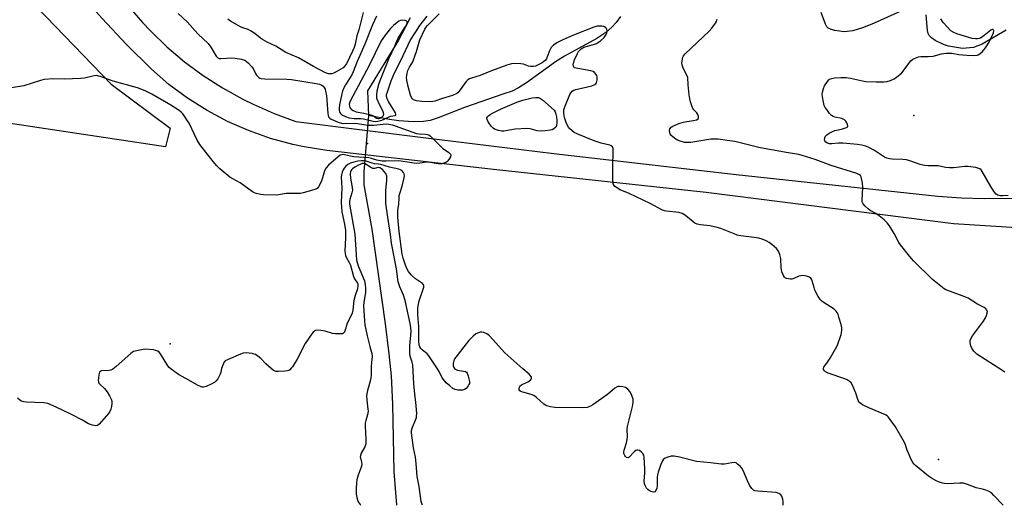
# Model space of a CAD drawing. Units: inches. Extents: x 1315764 to 1321765, y 545446 to 549447.
# Drawn here: x 1319284 to 1319696, y 545447 to 545650 of the extents above; entities that cross this region are included whole.
import ezdxf

# ---------------------------------------------------------------- set-up
doc = ezdxf.new("R2010")
doc.units = ezdxf.units.IN
doc.header["$MEASUREMENT"] = 0
for name, color, linetype in [('ELEV-Spot Elevation', 7, 'Continuous'), ('HYDRO-Hidden Single Line Stream', 5, 'Continuous'), ('HYDRO-Single Line Stream', 4, 'Continuous'), ('NTRL-Pasture Land', 2, 'Continuous'), ('TRANS-Road', 130, 'Continuous'), ('Undefined', 1, 'Continuous')]:
    doc.layers.add(name, color=color, linetype=linetype)

msp = doc.modelspace()

# ---------------------------------------------------------------- linework, layer by layer
at = {"layer": 'ELEV-Spot Elevation'}
for p in [(1319658.17, 545609.74, 297.16), (1319429.59, 545597.98, 293.24), (1319347.07, 545514.23, 290.33), (1319668.41, 545465.78, 292.68)]:
    msp.add_point(p, dxfattribs=at)
at = {"layer": 'HYDRO-Hidden Single Line Stream'}
msp.add_line((1319430.09, 545609.66), (1319428.1, 545586.13), dxfattribs=at)
at = {"layer": 'HYDRO-Single Line Stream'}
for points in [[(1319447.45, 545650.61), (1319445.47, 545646.49), (1319442.61, 545641.32), (1319429.69, 545620), (1319430.09, 545609.66)], [(1319535.46, 545651.22), (1319533.67, 545648.7), (1319531.88, 545646.65), (1319529.34, 545644.49), (1319525.51, 545641.94), (1319512.1, 545634.49), (1319508.28, 545632.18), (1319496.17, 545623.44), (1319492.74, 545621.27), (1319490.19, 545619.96), (1319486.6, 545618.8), (1319470.23, 545613.03), (1319459.27, 545608.77), (1319455.81, 545607.7), (1319453.06, 545607.15), (1319448.88, 545607.06), (1319442.81, 545607.47), (1319438.81, 545608.03), (1319430.09, 545609.66)], [(1319652.65, 545653.42), (1319641.51, 545648.37), (1319637.05, 545646.56), (1319632.55, 545645.21), (1319629.04, 545644.8), (1319625.13, 545645.27), (1319623.5, 545645.73), (1319622.27, 545646.34), (1319621.73, 545646.9), (1319621.12, 545647.99), (1319619.38, 545652.88)], [(1319696.73, 545645.43), (1319693.43, 545643.55), (1319686.72, 545639.54), (1319683.06, 545638.25), (1319678.5, 545637.76), (1319672.65, 545638.8), (1319670.47, 545639.37), (1319667.07, 545641.08), (1319665.47, 545642.25), (1319664.57, 545643.18), (1319664.13, 545644.09), (1319663.86, 545645.26), (1319663.32, 545651.87)], [(1319428.1, 545586.13), (1319428.07, 545580.72), (1319431.4, 545562.21), (1319437.03, 545522.58), (1319438.58, 545510.04), (1319439.5, 545500.74), (1319440.07, 545488.9), (1319440.71, 545460.58), (1319441.83, 545446.86), (1319441.86, 545446.62)]]:
    msp.add_lwpolyline(points, dxfattribs=at)
at = {"layer": 'NTRL-Pasture Land'}
msp.add_lwpolyline([(1319063.76, 545843.6), (1319118.81, 545842.29), (1319156.55, 545832.47), (1319191.55, 545807.94), (1319223.05, 545762.88), (1319253.64, 545706.42), (1319291.28, 545655.27), (1319322.47, 545622.86), (1319347.14, 545604.45), (1319345.21, 545596.57), (1319156.03, 545625.11), (1319000.57, 545640.22)], dxfattribs=at)
at = {"layer": 'TRANS-Road'}
for points in [[(1319732.17, 545560.78), (1319674.7, 545564.34), (1319571.25, 545577.45), (1319482.31, 545587.17), (1319412.65, 545595.06), (1319403.11, 545596.57), (1319398.38, 545597.59), (1319389.06, 545600.14), (1319379.95, 545603.38), (1319371.1, 545607.28), (1319362.58, 545611.83), (1319354.41, 545617), (1319346.64, 545622.75), (1319339.33, 545629.07), (1319328.87, 545639.44), (1319318.72, 545650.25), (1319308.93, 545661.4), (1319299.53, 545672.87), (1319293.47, 545680.69), (1319287.6, 545688.65), (1319281.91, 545696.74)], [(1319329.24, 545655.94), (1319335.53, 545648.62), (1319338.85, 545645.12), (1319345.8, 545638.44), (1319353.18, 545632.22), (1319360.93, 545626.48), (1319369.04, 545621.25), (1319377.46, 545616.55), (1319381.78, 545614.41), (1319390.62, 545610.53), (1319399.68, 545607.23), (1319452.91, 545600.47), (1319507.59, 545593.84), (1319583.79, 545585.1), (1319668.19, 545575.95), (1319677.86, 545575.33), (1319687.54, 545575.02), (1319702.08, 545575.14)]]:
    msp.add_lwpolyline(points, dxfattribs=at)
at = {"layer": 'Undefined'}
for points, elevation in [([(1319350.42, 545652.4), (1319354.32, 545648.82), (1319358.68, 545643.85), (1319363, 545639.91), (1319364.2, 545638.35), (1319366.38, 545634.58), (1319366.72, 545634.15), (1319367.13, 545633.83), (1319367.62, 545633.62), (1319368.45, 545633.52), (1319372.87, 545633.8), (1319374.35, 545633.78), (1319376.99, 545633.29), (1319378.37, 545632.83), (1319379.08, 545632.35), (1319379.74, 545631.77), (1319381.35, 545630.08), (1319381.8, 545629.35), (1319382.76, 545627.25), (1319383.22, 545626.56), (1319384.24, 545625.65), (1319384.7, 545625.38), (1319385.22, 545625.19), (1319386.66, 545625.04), (1319395.86, 545624.92), (1319397.93, 545624.83), (1319408.22, 545623.13), (1319409.59, 545622.83), (1319410.61, 545622.46), (1319411.16, 545622.06), (1319411.6, 545621.48), (1319411.91, 545620.75), (1319412.13, 545619.94), (1319412.44, 545618), (1319413.08, 545610.56), (1319413.23, 545609.71), (1319413.4, 545609.18), (1319413.84, 545608.56), (1319414.46, 545608.13), (1319417.41, 545606.94), (1319418.78, 545606.5), (1319419.57, 545606.37), (1319424.66, 545606.5), (1319428.96, 545605.82), (1319430.1, 545605.73), (1319432.27, 545605.68), (1319436.23, 545606.1), (1319437.65, 545606.17), (1319438.64, 545606.11), (1319439.91, 545605.83), (1319441.23, 545605.42), (1319450.1, 545602.23), (1319451.21, 545602.03), (1319453.91, 545601.91), (1319454.74, 545601.77), (1319455.25, 545601.6), (1319455.96, 545601.14), (1319457.03, 545600.16), (1319460.99, 545596.03), (1319463.69, 545594.23), (1319464.11, 545593.88), (1319464.39, 545593.5), (1319464.51, 545593.12), (1319464.34, 545592.4), (1319463.93, 545591.67), (1319463.22, 545590.74), (1319462.8, 545590.36), (1319462.35, 545590.08), (1319460.8, 545589.55), (1319460, 545589.43), (1319459.19, 545589.47), (1319455.22, 545590.19), (1319454.38, 545590.18), (1319451.59, 545589.74), (1319450.19, 545589.67), (1319448.24, 545589.87), (1319444.64, 545590.47), (1319442.72, 545590.7), (1319437.49, 545590.6), (1319435.8, 545590.65), (1319433.56, 545591), (1319431.31, 545591.75), (1319430.22, 545592.01), (1319423.93, 545592.48), (1319422.48, 545592.71), (1319420.06, 545593.31), (1319419.41, 545593.38), (1319418.9, 545593.33), (1319418.19, 545593.08), (1319417.35, 545592.46), (1319413.34, 545588.88), (1319412.37, 545587.83), (1319411.71, 545586.55), (1319410.88, 545583.58), (1319410.21, 545581.95), (1319409.1, 545579.87), (1319408.56, 545579.24), (1319408.1, 545578.95), (1319406.19, 545578.31), (1319402.78, 545577.38), (1319401.64, 545577.14), (1319400.21, 545577.06), (1319395.61, 545577.04), (1319394.78, 545576.94), (1319392.55, 545576.48), (1319391.41, 545576.4), (1319386.2, 545576.47), (1319385.08, 545576.65), (1319383.15, 545577.1), (1319382.36, 545577.38), (1319381.6, 545577.8), (1319376.35, 545581.5), (1319373.34, 545583.21), (1319372.15, 545583.97), (1319367.91, 545587.47), (1319366.63, 545588.63), (1319365.11, 545590.44), (1319359.5, 545597.64), (1319358.48, 545599.44), (1319355.01, 545606.53), (1319354.45, 545607.53), (1319353.17, 545609.51), (1319352.47, 545610.43), (1319351.84, 545611.04), (1319350.89, 545611.76), (1319347.41, 545614.07), (1319339.4, 545618.69), (1319336.67, 545620.09), (1319333.45, 545621.27), (1319323.3, 545624.16), (1319318.29, 545625.97), (1319316.88, 545626.36), (1319316.17, 545626.42), (1319315.36, 545626.35), (1319311.33, 545625.38), (1319309.6, 545625.16), (1319302.95, 545624.88), (1319298.05, 545625.04), (1319294.61, 545624.78), (1319292.91, 545624.39), (1319285.88, 545622.15), (1319278.09, 545620.83)], 292), ([(1319427.83, 545652.81), (1319426.01, 545645.57), (1319425.14, 545643), (1319424.43, 545639.51), (1319424.05, 545638.25), (1319423.39, 545636.7), (1319420.84, 545631.38), (1319420.23, 545630.45), (1319419.42, 545629.66), (1319418.48, 545629.05), (1319416.49, 545627.94), (1319415.47, 545627.47), (1319414.7, 545627.21), (1319414.18, 545627.11), (1319413.39, 545627.13), (1319412.86, 545627.26), (1319412.06, 545627.6), (1319407.13, 545630.28), (1319400.75, 545633.92), (1319395.53, 545636.06), (1319391.32, 545638.72), (1319387.75, 545640.37), (1319385.77, 545641.47), (1319384.84, 545642.13), (1319382.6, 545643.98), (1319380.73, 545645.21), (1319379.72, 545645.68), (1319377.59, 545646.42), (1319376.55, 545646.87), (1319372.42, 545649.25), (1319371.23, 545650.08)], 292), ([(1319433.37, 545651.34), (1319431.75, 545647.7), (1319428.5, 545639.57), (1319425.27, 545632.32), (1319423.71, 545627.94), (1319423.05, 545626.74), (1319420.43, 545622.62), (1319419.63, 545621.09), (1319419.21, 545619.97), (1319418.91, 545618.83), (1319418, 545614.18), (1319417.83, 545612.73), (1319417.86, 545611.92), (1319418.11, 545610.99), (1319418.37, 545610.56), (1319418.97, 545609.99), (1319420.39, 545609.28), (1319422.01, 545608.79), (1319424.08, 545608.52), (1319426.96, 545608.46), (1319427.98, 545608.36), (1319431.97, 545607.4), (1319432.99, 545607.28), (1319434.04, 545607.37), (1319435.68, 545607.77), (1319436.65, 545608.14), (1319439.23, 545609.43), (1319441.2, 545609.73), (1319441.5, 545609.9), (1319441.57, 545610.2), (1319441.41, 545610.79), (1319438.44, 545615.57), (1319437.88, 545616.77), (1319437.65, 545617.71), (1319437.67, 545618.46), (1319437.85, 545619.24), (1319439.52, 545624.23), (1319440.93, 545627.64), (1319443.42, 545632.52), (1319446.61, 545639.33), (1319447.54, 545641.08), (1319449.93, 545644.73), (1319451.5, 545647.44), (1319454.65, 545651.36)], 290), ([(1319695.42, 545446.59), (1319691.6, 545450.77), (1319690.56, 545451.8), (1319689.61, 545452.43), (1319688.25, 545452.96), (1319686.84, 545453.38), (1319684.16, 545453.97), (1319680.54, 545455.37), (1319678.87, 545455.85), (1319677.41, 545455.93), (1319672.08, 545455.64), (1319670.94, 545455.71), (1319670.12, 545455.88), (1319668.79, 545456.3), (1319667.75, 545456.77), (1319665.47, 545457.99), (1319664.25, 545458.76), (1319658.88, 545463.26), (1319658.25, 545463.85), (1319657.71, 545464.52), (1319657.03, 545465.77), (1319655.83, 545468.39), (1319655.3, 545469.74), (1319654.45, 545472.26), (1319653.68, 545473.84), (1319650.4, 545479.43), (1319648.27, 545482.5), (1319647.38, 545483.61), (1319646.97, 545483.98), (1319646.25, 545484.43), (1319639.24, 545487.38), (1319636.7, 545488.68), (1319635.56, 545489.44), (1319635.22, 545489.82), (1319634.86, 545490.47), (1319633.87, 545493.53), (1319632.54, 545496.84), (1319631.9, 545497.8), (1319631.04, 545498.6), (1319630.3, 545499.04), (1319629.24, 545499.48), (1319622.24, 545501.96), (1319621.22, 545502.48), (1319620.62, 545502.98), (1319620.38, 545503.38), (1319620.3, 545503.81), (1319620.53, 545504.47), (1319622.05, 545506.5), (1319623.16, 545508.17), (1319625.42, 545512.02), (1319626.19, 545513.61), (1319627.72, 545518.03), (1319628.02, 545519.69), (1319628.02, 545520.91), (1319627.71, 545522.31), (1319626.79, 545525.38), (1319626.42, 545526.48), (1319626.06, 545527.25), (1319625.58, 545527.91), (1319624.77, 545528.67), (1319620.14, 545531.62), (1319619.47, 545532.14), (1319619.08, 545532.55), (1319618.13, 545534.03), (1319616.76, 545536.66), (1319616.38, 545537.75), (1319615.67, 545540.52), (1319615.35, 545541.26), (1319615.05, 545541.64), (1319614.48, 545542.04), (1319613.71, 545542.34), (1319612.62, 545542.61), (1319611.51, 545542.73), (1319610.93, 545542.67), (1319610.06, 545542.45), (1319607.89, 545541.53), (1319607.06, 545541.29), (1319606.5, 545541.24), (1319605.65, 545541.31), (1319604.84, 545541.51), (1319604.38, 545541.75), (1319604.02, 545542.09), (1319603.59, 545542.75), (1319602.96, 545544.25), (1319602.69, 545546.04), (1319602.48, 545549.86), (1319602.05, 545551.56), (1319601.52, 545552.91), (1319601.22, 545553.38), (1319600.66, 545554), (1319598.76, 545555.74), (1319597.63, 545556.61), (1319596.34, 545557.31), (1319594.71, 545558.02), (1319593.32, 545558.41), (1319591.31, 545558.74), (1319585.74, 545559.43), (1319584.3, 545559.7), (1319582.95, 545560.16), (1319577.41, 545562.4), (1319575.86, 545562.88), (1319572.76, 545563.53), (1319568.91, 545563.99), (1319567.56, 545564.3), (1319566.54, 545564.73), (1319565.81, 545565.16), (1319562.61, 545567.83), (1319561.21, 545568.68), (1319559.89, 545569.08), (1319554.76, 545569.7), (1319553.9, 545569.85), (1319553.08, 545570.11), (1319547.86, 545572.94), (1319539.06, 545577.02), (1319535.29, 545578.62), (1319533.79, 545579.53), (1319533.12, 545580.05), (1319532.74, 545580.44), (1319532.42, 545581.16), (1319532.27, 545582.56), (1319532.19, 545587.85), (1319532.42, 545595.15), (1319532.34, 545595.97), (1319532.07, 545596.61), (1319531.58, 545597.01), (1319530.93, 545597.28), (1319527.42, 545598.16), (1319524.45, 545599.11), (1319517.63, 545601.88), (1319516.07, 545602.67), (1319515.14, 545603.39), (1319514.28, 545604.2), (1319513.74, 545604.87), (1319513.15, 545605.84), (1319512.68, 545606.86), (1319512.16, 545608.47), (1319511.88, 545609.57), (1319511.74, 545610.66), (1319511.77, 545612.03), (1319512.15, 545613.4), (1319514.33, 545618.51), (1319514.72, 545619.27), (1319515.22, 545619.9), (1319515.94, 545620.29), (1319516.76, 545620.56), (1319523.45, 545622.09), (1319524.67, 545622.69), (1319525.08, 545623.02), (1319525.4, 545623.42), (1319525.59, 545623.91), (1319525.68, 545624.47), (1319525.66, 545625.91), (1319525.53, 545626.45), (1319525.3, 545626.9), (1319524.63, 545627.68), (1319524, 545628.1), (1319523.02, 545628.43), (1319517.56, 545629.34), (1319516.28, 545629.69), (1319515.93, 545629.96), (1319515.77, 545630.37), (1319515.73, 545630.86), (1319515.82, 545631.69), (1319516.22, 545633.08), (1319517.41, 545635.73), (1319517.95, 545636.55), (1319518.97, 545637.57), (1319519.66, 545638.07), (1319520.13, 545638.29), (1319524.14, 545639.41), (1319525.47, 545639.91), (1319527.1, 545641.04), (1319528.59, 545642.4), (1319529.46, 545643.62), (1319529.7, 545644.15), (1319529.83, 545644.68), (1319529.86, 545645.21), (1319529.79, 545645.71), (1319529.57, 545646.17), (1319529.21, 545646.56), (1319528.5, 545646.99), (1319527.71, 545647.17), (1319525.73, 545647.05), (1319524.32, 545646.75), (1319515.86, 545643.34), (1319511.34, 545641.33), (1319508.88, 545640.09), (1319507.47, 545639.17), (1319506.52, 545638.16), (1319505.77, 545636.76), (1319504.84, 545634.24), (1319504.45, 545633.49), (1319503.98, 545632.81), (1319503.44, 545632.28), (1319502.73, 545631.8), (1319500.43, 545630.59), (1319499.89, 545630.4), (1319499.1, 545630.25), (1319497.77, 545630.24), (1319496.99, 545630.43), (1319494.89, 545631.19), (1319493.71, 545631.34), (1319491.32, 545631.45), (1319489.86, 545631.34), (1319487.89, 545630.74), (1319481.49, 545628.46), (1319476.73, 545626.46), (1319473.14, 545625.41), (1319472.34, 545625.11), (1319471.68, 545624.71), (1319470.96, 545624.02), (1319468.05, 545619.89), (1319467.45, 545619.27), (1319467, 545618.95), (1319465.18, 545618.12), (1319461.05, 545616.85), (1319457.8, 545615.74), (1319456.96, 545615.55), (1319456.12, 545615.48), (1319452.41, 545615.58), (1319450.15, 545615.87), (1319449.37, 545616.1), (1319448.92, 545616.35), (1319448.54, 545616.68), (1319448.06, 545617.29), (1319447.61, 545618.29), (1319446.68, 545621.92), (1319446.16, 545624.5), (1319446.03, 545625.66), (1319446.05, 545626.44), (1319446.21, 545627.48), (1319446.51, 545628.51), (1319447.16, 545630), (1319448.55, 545632.2), (1319448.94, 545632.97), (1319450.18, 545636.53), (1319451.6, 545641.33), (1319453.7, 545645.88), (1319454.11, 545646.58), (1319454.8, 545647.45), (1319459.56, 545652.31)], 292), ([(1319696.11, 545502.32), (1319694.93, 545503.2), (1319684.5, 545509.87), (1319683.23, 545511.1), (1319682.38, 545512.29), (1319682.02, 545513.33), (1319681.75, 545514.69), (1319681.7, 545515.5), (1319681.9, 545516.33), (1319682.62, 545517.52), (1319687.19, 545523.62), (1319688.11, 545525.02), (1319688.58, 545525.97), (1319688.86, 545526.99), (1319688.88, 545527.73), (1319688.7, 545528.2), (1319688.22, 545528.81), (1319687.56, 545529.31), (1319684.79, 545530.83), (1319680.87, 545533.22), (1319679.52, 545533.78), (1319672.3, 545536.44), (1319671.5, 545536.8), (1319670.74, 545537.24), (1319665.92, 545541.05), (1319658, 545548.86), (1319656.3, 545550.79), (1319652.52, 545555.56), (1319651.92, 545556.53), (1319649.88, 545560.34), (1319647.89, 545563.62), (1319647.04, 545564.82), (1319645.76, 545566.06), (1319643.68, 545567.76), (1319642.29, 545568.67), (1319639.89, 545570), (1319638.98, 545570.61), (1319637.75, 545571.76), (1319636.87, 545572.81), (1319636.56, 545573.53), (1319636.47, 545574.34), (1319636.73, 545579.54), (1319636.59, 545581.58), (1319636.29, 545583.31), (1319636.05, 545584.1), (1319635.79, 545584.56), (1319635.19, 545585.05), (1319634.24, 545585.45), (1319623.59, 545588.85), (1319616.81, 545591.27), (1319611.48, 545593.01), (1319610.06, 545593.4), (1319604.8, 545594.29), (1319593.3, 545596.4), (1319583.27, 545598.82), (1319580.09, 545599.32), (1319576.28, 545599.78), (1319574.37, 545599.88), (1319573.28, 545599.84), (1319564.89, 545598.47), (1319563.27, 545598.36), (1319562.2, 545598.45), (1319560.43, 545598.99), (1319559.34, 545599.44), (1319558.56, 545599.86), (1319557.36, 545600.74), (1319556.71, 545601.33), (1319556.2, 545601.99), (1319556.02, 545602.47), (1319555.92, 545603.5), (1319556.08, 545604.21), (1319556.59, 545604.8), (1319557.28, 545605.23), (1319559.89, 545606.37), (1319561.77, 545606.95), (1319563.17, 545607.25), (1319566.02, 545607.67), (1319567.29, 545607.97), (1319567.88, 545608.27), (1319568.08, 545608.59), (1319568.09, 545609.24), (1319567.78, 545610.18), (1319567.31, 545610.85), (1319566.15, 545612.08), (1319565.72, 545612.7), (1319565.23, 545613.78), (1319564.7, 545615.4), (1319564.4, 545616.66), (1319564.17, 545618.41), (1319563.75, 545622.52), (1319563.56, 545625.59), (1319563.22, 545626.65), (1319561.73, 545629.48), (1319561.33, 545630.45), (1319561.21, 545630.93), (1319561.16, 545631.73), (1319561.33, 545633.35), (1319561.56, 545634.13), (1319561.81, 545634.63), (1319562.51, 545635.54), (1319572.49, 545645.02), (1319573.63, 545646.33), (1319575.16, 545648.37), (1319575.58, 545649.08), (1319575.76, 545649.57), (1319575.83, 545650.08)], 294), ([(1319697.56, 545576.25), (1319695.28, 545576.08), (1319694.39, 545576.1), (1319693.31, 545576.34), (1319692.62, 545576.74), (1319691.71, 545577.81), (1319690.26, 545580.02), (1319686.77, 545586.32), (1319686.25, 545587.01), (1319685.69, 545587.43), (1319684.9, 545587.71), (1319684.06, 545587.9), (1319680.88, 545588.41), (1319679.45, 545588.39), (1319674.67, 545587.87), (1319673, 545587.82), (1319671.38, 545588), (1319668.36, 545588.66), (1319664.18, 545588.73), (1319662.71, 545588.83), (1319661.86, 545588.97), (1319660.8, 545589.26), (1319656.51, 545590.78), (1319655.03, 545591.2), (1319653.47, 545591.36), (1319649.02, 545591.46), (1319647.92, 545591.57), (1319646.88, 545591.83), (1319645.84, 545592.3), (1319644.58, 545593.07), (1319641.63, 545595.14), (1319639.37, 545596.3), (1319638.05, 545596.83), (1319636.34, 545597.25), (1319634.6, 545597.56), (1319628.42, 545598.14), (1319626.47, 545598.13), (1319623.83, 545597.82), (1319622.81, 545597.87), (1319622.06, 545598.13), (1319621.39, 545598.56), (1319620.92, 545599.12), (1319620.81, 545599.59), (1319620.87, 545600.36), (1319621.16, 545601.09), (1319621.73, 545601.69), (1319622.71, 545602.34), (1319623.78, 545602.88), (1319625.14, 545603.38), (1319627.92, 545604.05), (1319629.54, 545604.54), (1319630.19, 545604.86), (1319630.46, 545605.15), (1319630.51, 545605.33), (1319630.41, 545606), (1319630.11, 545606.72), (1319629.7, 545607.42), (1319629.15, 545607.95), (1319627.99, 545608.44), (1319625.14, 545608.97), (1319624.35, 545609.29), (1319623.67, 545609.77), (1319622.91, 545610.59), (1319621.69, 545612.17), (1319621.06, 545613.1), (1319620.69, 545613.85), (1319620.31, 545615.24), (1319619.87, 545617.51), (1319619.79, 545618.65), (1319619.89, 545619.46), (1319620.33, 545621.06), (1319620.79, 545622.08), (1319622, 545623.98), (1319622.53, 545624.59), (1319622.91, 545624.9), (1319623.8, 545625.26), (1319624.92, 545625.43), (1319627.53, 545625.6), (1319629.89, 545625.61), (1319631.58, 545625.38), (1319636.6, 545624.23), (1319638.04, 545624), (1319642.36, 545623.79), (1319645.57, 545623.83), (1319647, 545623.97), (1319648.34, 545624.41), (1319649.89, 545625.13), (1319650.86, 545625.76), (1319652.23, 545626.86), (1319653.1, 545627.64), (1319653.67, 545628.29), (1319655.88, 545631.39), (1319656.81, 545632.55), (1319657.67, 545633.29), (1319658.67, 545633.78), (1319660.01, 545634.23), (1319661.05, 545634.45), (1319664.11, 545634.43), (1319666.14, 545634.6), (1319669.64, 545635.56), (1319671.64, 545635.77), (1319673.95, 545635.75), (1319677, 545635.22), (1319680.26, 545634.94), (1319683.16, 545634.82), (1319684.56, 545634.93), (1319685.08, 545635.11), (1319685.72, 545635.49), (1319686.87, 545636.57), (1319688.08, 545638.07), (1319689.59, 545640.47), (1319690.52, 545642.26), (1319691.4, 545644.39), (1319691.55, 545645.12), (1319691.5, 545645.45), (1319691.32, 545645.67), (1319690.88, 545645.74), (1319690.34, 545645.48), (1319686.82, 545642.63), (1319686.12, 545642.19), (1319685.62, 545641.97), (1319684.78, 545641.78), (1319683.92, 545641.75), (1319682.54, 545641.96), (1319681.14, 545642.31), (1319676.16, 545643.85), (1319674.89, 545644.44), (1319673.65, 545645.22), (1319672.16, 545646.63), (1319670.39, 545648.59), (1319669.42, 545650.22)], 296)]:
    msp.add_lwpolyline(points, dxfattribs=dict(at, elevation=elevation))
for points, elevation in [([(1319444.34, 545649.57), (1319443.51, 545649.51), (1319442.75, 545649.2), (1319442.06, 545648.71), (1319440.54, 545647.35), (1319439.31, 545646.1), (1319437.01, 545643.41), (1319436.01, 545642), (1319435.42, 545641.02), (1319430.36, 545630.59), (1319422.39, 545615.66), (1319422.04, 545614.43), (1319422.1, 545613.58), (1319422.28, 545613.14), (1319422.68, 545612.54), (1319423.02, 545612.2), (1319423.63, 545611.78), (1319424.87, 545611.33), (1319428.14, 545610.69), (1319431.01, 545609.94), (1319432.1, 545609.52), (1319433.44, 545608.67), (1319434.08, 545608.46), (1319434.54, 545608.48), (1319435.22, 545608.74), (1319435.84, 545609.14), (1319436.29, 545609.66), (1319436.43, 545610.29), (1319436.22, 545611.29), (1319434.15, 545615.55), (1319433.61, 545616.89), (1319433.51, 545617.43), (1319433.5, 545618.23), (1319433.73, 545620.11), (1319434.57, 545623.26), (1319435.21, 545625.11), (1319438.62, 545633.4), (1319441.09, 545638.76), (1319441.78, 545640.61), (1319442.53, 545642.05), (1319445.61, 545647.03), (1319446.18, 545648.22), (1319446.27, 545648.91), (1319446.07, 545649.22), (1319445.44, 545649.46)], 288), ([(1319502.56, 545603.13), (1319500.61, 545603.36), (1319497.65, 545604.11), (1319496.25, 545604.29), (1319491.47, 545603.99), (1319486.69, 545603.13), (1319485.84, 545603.16), (1319484.43, 545603.46), (1319482.8, 545604.04), (1319482.18, 545604.47), (1319481.45, 545605.16), (1319480.69, 545606.17), (1319480, 545607.39), (1319479.69, 545608.12), (1319479.62, 545608.79), (1319479.81, 545609.19), (1319480.34, 545609.72), (1319481, 545610.2), (1319481.99, 545610.75), (1319485.3, 545612.33), (1319492.16, 545615.29), (1319494.63, 545616.09), (1319498.45, 545617.07), (1319500.09, 545617.26), (1319501.16, 545617.2), (1319501.94, 545616.91), (1319502.87, 545616.26), (1319507.67, 545611.97), (1319508.07, 545611.27), (1319508.44, 545610.23), (1319508.65, 545609.23), (1319508.82, 545607.81), (1319508.86, 545606.68), (1319508.69, 545605.57), (1319508.36, 545604.84), (1319507.59, 545604.09), (1319506.85, 545603.74), (1319506.02, 545603.55), (1319504, 545603.24)], 292)]:
    msp.add_lwpolyline(points, close=True, dxfattribs=dict(at, elevation=elevation))
for points in [[(1319603.55, 545446.6, 290), (1319603.49, 545448.06, 290), (1319603.33, 545449.18, 290), (1319602.9, 545450.41, 290), (1319602.45, 545451.01, 290), (1319601.6, 545451.58, 290), (1319600.56, 545451.91, 290), (1319592.82, 545452.48, 290), (1319591.68, 545452.68, 290), (1319591.01, 545452.99, 290), (1319590.31, 545453.65, 290), (1319589.43, 545455.08, 290), (1319588.56, 545456.88, 290), (1319586.72, 545461.11, 290), (1319586.18, 545462.11, 290), (1319585.46, 545462.95, 290), (1319584.42, 545463.87, 290), (1319583.76, 545464.31, 290), (1319583.04, 545464.53, 290), (1319581.98, 545464.43, 290), (1319578.95, 545463.81, 290), (1319577.5, 545463.82, 290), (1319573.08, 545464.35, 290), (1319567.17, 545464.92, 290), (1319560.09, 545466.74, 290), (1319557.83, 545467.22, 290), (1319556.69, 545467.18, 290), (1319555.26, 545466.81, 290), (1319554.18, 545466.39, 290), (1319553.49, 545465.94, 290), (1319553.02, 545465.26, 290), (1319552.35, 545463.62, 290), (1319551.25, 545460.49, 290), (1319550.94, 545459.34, 290), (1319550.83, 545458.17, 290), (1319550.73, 545454.58, 290), (1319550.59, 545453.74, 290), (1319550.22, 545452.8, 290), (1319549.82, 545452.29, 290), (1319549.44, 545452.15, 290), (1319548.71, 545452.27, 290), (1319547.64, 545452.72, 290), (1319546.89, 545453.18, 290), (1319546.3, 545453.8, 290), (1319545.74, 545454.82, 290), (1319545.47, 545455.65, 290), (1319545.41, 545456.81, 290), (1319545.66, 545460.08, 290), (1319545.65, 545461.87, 290), (1319545.34, 545466.68, 290), (1319545.2, 545467.54, 290), (1319544.86, 545468.28, 290), (1319544.3, 545468.85, 290), (1319543.41, 545469.47, 290), (1319542.73, 545469.74, 290), (1319542.28, 545469.71, 290), (1319541.85, 545469.49, 290), (1319541.22, 545469, 290), (1319539.1, 545466.75, 290), (1319538.54, 545466.43, 290), (1319538.01, 545466.57, 290), (1319537.51, 545466.99, 290), (1319537.2, 545467.44, 290), (1319536.88, 545468.22, 290), (1319536.8, 545468.85, 290), (1319536.93, 545469.69, 290), (1319538, 545472.75, 290), (1319538.3, 545474.15, 290), (1319538.38, 545475.28, 290), (1319538.3, 545478.44, 290), (1319538.42, 545479.57, 290), (1319540.48, 545487.88, 290), (1319540.78, 545489.57, 290), (1319540.71, 545490.97, 290), (1319540.22, 545492.57, 290), (1319539.48, 545494.07, 290), (1319538.5, 545495.18, 290), (1319537.57, 545495.87, 290), (1319536.46, 545496.22, 290), (1319535.01, 545496.36, 290), (1319534.45, 545496.29, 290), (1319534.01, 545496.13, 290), (1319533.11, 545495.56, 290), (1319530.05, 545493, 290), (1319523.85, 545488.61, 290), (1319522.85, 545488.04, 290), (1319521.47, 545487.58, 290), (1319519.71, 545487.44, 290), (1319507.94, 545487.59, 290), (1319506.25, 545487.76, 290), (1319504.58, 545488.23, 290), (1319504.06, 545488.47, 290), (1319503.38, 545488.94, 290), (1319500.34, 545491.65, 290), (1319499.15, 545492.5, 290), (1319498.13, 545492.92, 290), (1319494.55, 545493.98, 290), (1319493.77, 545494.29, 290), (1319493.35, 545494.57, 290), (1319493.12, 545494.93, 290), (1319493.06, 545495.36, 290), (1319493.17, 545496.06, 290), (1319493.39, 545496.48, 290), (1319494.01, 545497, 290), (1319496.75, 545498.33, 290), (1319497.78, 545499.03, 290), (1319498.05, 545499.38, 290), (1319498.19, 545499.79, 290), (1319498.17, 545500.22, 290), (1319498, 545500.65, 290), (1319497.27, 545501.43, 290), (1319494.56, 545503.69, 290), (1319487.05, 545510.46, 290), (1319480.69, 545517.47, 290), (1319479.57, 545518.33, 290), (1319478.27, 545518.97, 290), (1319477.46, 545519.1, 290), (1319476.9, 545519.02, 290), (1319476.05, 545518.78, 290), (1319474.99, 545518.29, 290), (1319473.89, 545517.4, 290), (1319472.08, 545515.56, 290), (1319470.94, 545514.22, 290), (1319466.58, 545508.62, 290), (1319466.09, 545507.9, 290), (1319465.74, 545507.12, 290), (1319465.54, 545506.01, 290), (1319465.52, 545504.91, 290), (1319465.72, 545504.2, 290), (1319466.04, 545503.83, 290), (1319466.47, 545503.55, 290), (1319467.23, 545503.22, 290), (1319469.8, 545502.77, 290), (1319470.58, 545502.56, 290), (1319471.01, 545502.32, 290), (1319471.31, 545501.94, 290), (1319471.79, 545500.66, 290), (1319472.3, 545498.43, 290), (1319472.28, 545497.63, 290), (1319472.1, 545497.13, 290), (1319471.81, 545496.64, 290), (1319470.91, 545495.54, 290), (1319470.25, 545495.06, 290), (1319469.44, 545494.83, 290), (1319468.57, 545494.77, 290), (1319467.38, 545494.82, 290), (1319466.33, 545495.07, 290), (1319465.41, 545495.52, 290), (1319464.04, 545496.54, 290), (1319462.53, 545497.88, 290), (1319461.37, 545499.24, 290), (1319460.91, 545499.99, 290), (1319459.42, 545502.82, 290), (1319455.34, 545509.19, 290), (1319454.56, 545510.03, 290), (1319452.55, 545511.65, 290), (1319451.96, 545512.24, 290), (1319451.55, 545512.91, 290), (1319451.32, 545513.67, 290), (1319451.18, 545515.43, 290), (1319451.16, 545521.41, 290), (1319450.68, 545526.39, 290), (1319450.72, 545528.97, 290), (1319450.86, 545530.12, 290), (1319451.31, 545532.1, 290), (1319453, 545537.1, 290), (1319453.21, 545537.9, 290), (1319453.24, 545538.39, 290), (1319453.09, 545538.83, 290), (1319452.59, 545539.39, 290), (1319449.77, 545541.39, 290), (1319448.44, 545542.48, 290), (1319447.86, 545543.09, 290), (1319446.85, 545544.42, 290), (1319446.3, 545545.35, 290), (1319445.53, 545547.05, 290), (1319444.6, 545550, 290), (1319444.2, 545551.65, 290), (1319442.93, 545561.25, 290), (1319442.39, 545567.19, 290), (1319442.31, 545569.11, 290), (1319442.4, 545570.12, 290), (1319442.82, 545572.47, 290), (1319442.85, 545575.34, 290), (1319442.94, 545576.2, 290), (1319443.14, 545577.05, 290), (1319444.2, 545580.17, 290), (1319444.87, 545583.08, 290), (1319445.08, 545584.53, 290), (1319444.99, 545585.28, 290), (1319444.72, 545585.92, 290), (1319444.08, 545586.65, 290), (1319443.47, 545587.03, 290), (1319442.75, 545587.26, 290), (1319438.8, 545588.16, 290), (1319435.22, 545589.27, 290), (1319434.29, 545589.4, 290), (1319432.52, 545589.47, 290), (1319431.54, 545589.73, 290), (1319429.11, 545590.63, 290), (1319428.07, 545590.8, 290), (1319427.01, 545590.82, 290), (1319425.6, 545590.64, 290), (1319423.89, 545590.23, 290), (1319422.48, 545589.77, 290), (1319421.43, 545589.27, 290), (1319420.62, 545588.57, 290), (1319419.92, 545587.73, 290), (1319419.49, 545587.04, 290), (1319419.07, 545586.02, 290), (1319418.79, 545584.96, 290), (1319418.67, 545583.91, 290), (1319418.86, 545579.45, 290), (1319418.69, 545573.28, 290), (1319418.99, 545569.48, 290), (1319420.09, 545564.3, 290), (1319420.44, 545561.67, 290), (1319420.48, 545558.55, 290), (1319420.24, 545553.06, 290), (1319420.28, 545551.97, 290), (1319420.44, 545551.2, 290), (1319420.75, 545550.45, 290), (1319422.14, 545547.98, 290), (1319422.58, 545547.03, 290), (1319423.79, 545542.35, 290), (1319424.25, 545541.38, 290), (1319425.43, 545539.52, 290), (1319425.58, 545539.08, 290), (1319425.64, 545538.57, 290), (1319425.46, 545537.24, 290), (1319424.52, 545534.39, 290), (1319424, 545532.36, 290), (1319423.48, 545528.22, 290), (1319423.24, 545527.07, 290), (1319422.83, 545525.99, 290), (1319421.11, 545522.86, 290), (1319420.18, 545519.5, 290), (1319419.97, 545519.01, 290), (1319419.65, 545518.62, 290), (1319419.22, 545518.42, 290), (1319418.42, 545518.3, 290), (1319416.1, 545518.31, 290), (1319414.95, 545518.47, 290), (1319411.96, 545519.45, 290), (1319410.19, 545519.78, 290), (1319408.45, 545519.9, 290), (1319407.93, 545519.79, 290), (1319407.49, 545519.54, 290), (1319406.89, 545519, 290), (1319406.37, 545518.37, 290), (1319403.6, 545514.31, 290), (1319400.25, 545507.78, 290), (1319398.25, 545504.61, 290), (1319397.75, 545503.93, 290), (1319397.2, 545503.35, 290), (1319396.74, 545503.08, 290), (1319396.21, 545502.93, 290), (1319395.06, 545502.77, 290), (1319392.38, 545502.58, 290), (1319391.52, 545502.61, 290), (1319390.98, 545502.72, 290), (1319390.25, 545503.1, 290), (1319389.34, 545503.82, 290), (1319387.15, 545505.81, 290), (1319385.06, 545507.99, 290), (1319383.73, 545509.08, 290), (1319382.79, 545509.69, 290), (1319382.28, 545509.9, 290), (1319381.45, 545510.09, 290), (1319378.85, 545510.34, 290), (1319377.71, 545510.23, 290), (1319376.6, 545509.87, 290), (1319371.4, 545507.68, 290), (1319370.15, 545506.99, 290), (1319369.62, 545506.36, 290), (1319369.12, 545505.31, 290), (1319368.66, 545503.89, 290), (1319368.3, 545502.25, 290), (1319368, 545501.43, 290), (1319367.07, 545499.58, 290), (1319366.43, 545498.62, 290), (1319365.8, 545498.07, 290), (1319364.54, 545497.38, 290), (1319362.15, 545496.3, 290), (1319361.07, 545496.01, 290), (1319360.56, 545496.02, 290), (1319360.06, 545496.13, 290), (1319358.6, 545496.82, 290), (1319354.91, 545499.02, 290), (1319350.63, 545501.39, 290), (1319347.58, 545503.56, 290), (1319346.72, 545504.3, 290), (1319346.18, 545504.95, 290), (1319343.08, 545510.02, 290), (1319342.56, 545510.64, 290), (1319341.92, 545511.1, 290), (1319341.17, 545511.4, 290), (1319340.1, 545511.67, 290), (1319336.7, 545511.89, 290), (1319335.85, 545511.82, 290), (1319333.81, 545511.45, 290), (1319331.83, 545510.93, 290), (1319331.34, 545510.67, 290), (1319330.67, 545510.18, 290), (1319324.53, 545504.65, 290), (1319323.15, 545503.55, 290), (1319322.37, 545503.18, 290), (1319321.52, 545502.95, 290), (1319318.35, 545502.81, 290), (1319317.92, 545502.62, 290), (1319317.65, 545502.26, 290), (1319317.34, 545501.24, 290), (1319317.11, 545499.8, 290), (1319317.04, 545498.94, 290), (1319317.14, 545498.14, 290), (1319317.36, 545497.68, 290), (1319317.68, 545497.27, 290), (1319319.68, 545495.44, 290), (1319320.74, 545494.15, 290), (1319321.76, 545492.37, 290), (1319322.53, 545490.8, 290), (1319322.77, 545490, 290), (1319322.79, 545489.15, 290), (1319322.61, 545487.99, 290), (1319322.33, 545486.85, 290), (1319321.91, 545485.89, 290), (1319321.33, 545485.01, 290), (1319317.43, 545480.54, 290), (1319316.79, 545480.05, 290), (1319316.04, 545479.9, 290), (1319314.64, 545480.17, 290), (1319312.96, 545480.76, 290), (1319310.45, 545482.24, 290), (1319305.56, 545484.72, 290), (1319299.47, 545487.72, 290), (1319296.02, 545489.2, 290), (1319295.18, 545489.41, 290), (1319294.32, 545489.5, 290), (1319286.99, 545489.74, 290), (1319285.92, 545489.9, 290), (1319284.92, 545490.21, 290), (1319284.22, 545490.63, 290), (1319283.35, 545491.4, 290)], [(1319452.64, 545446.61, 288), (1319452.13, 545448.26, 288), (1319451.22, 545454.4, 288), (1319450.45, 545458.63, 288), (1319450.06, 545464.15, 288), (1319449.79, 545466.69, 288), (1319448.86, 545470.69, 288), (1319448.07, 545476.87, 288), (1319448.12, 545477.89, 288), (1319448.37, 545478.95, 288), (1319450.08, 545483.32, 288), (1319450.19, 545484, 288), (1319450.22, 545484.87, 288), (1319450.01, 545488.37, 288), (1319449.26, 545494.57, 288), (1319449, 545497.49, 288), (1319448.6, 545505.32, 288), (1319448.36, 545506.51, 288), (1319447.52, 545509.05, 288), (1319447.31, 545510.2, 288), (1319447.34, 545513.31, 288), (1319447.86, 545519.32, 288), (1319447.78, 545520.92, 288), (1319447.47, 545522.68, 288), (1319445.37, 545532.34, 288), (1319444.69, 545534.57, 288), (1319443.24, 545537.97, 288), (1319442.54, 545540.11, 288), (1319441.74, 545545.55, 288), (1319439.69, 545556.28, 288), (1319439.26, 545559.92, 288), (1319438.1, 545567.14, 288), (1319437.35, 545572.94, 288), (1319437.32, 545578.34, 288), (1319437.76, 545582.69, 288), (1319437.78, 545583.54, 288), (1319437.69, 545584.37, 288), (1319437.29, 545585.41, 288), (1319436.65, 545586.34, 288), (1319435.88, 545587.13, 288), (1319434.84, 545587.77, 288), (1319434.15, 545587.9, 288), (1319432.64, 545587.54, 288), (1319432.23, 545587.51, 288), (1319431.83, 545587.59, 288), (1319431.08, 545587.92, 288), (1319428.63, 545589.43, 288), (1319428.13, 545589.59, 288), (1319427.45, 545589.58, 288), (1319426.92, 545589.42, 288), (1319425.87, 545588.92, 288), (1319424.3, 545588.07, 288), (1319423.34, 545587.43, 288), (1319422.92, 545587, 288), (1319422.71, 545586.63, 288), (1319422.54, 545586.13, 288), (1319422.41, 545585.34, 288), (1319422.5, 545583.45, 288), (1319423.14, 545580.39, 288), (1319423.33, 545578.48, 288), (1319423.12, 545577.38, 288), (1319422.2, 545574.6, 288), (1319422.1, 545573.82, 288), (1319422.13, 545572.68, 288), (1319424.41, 545560, 288), (1319424.86, 545551.44, 288), (1319425.1, 545549.14, 288), (1319425.82, 545546.8, 288), (1319428.34, 545540.52, 288), (1319428.71, 545539.01, 288), (1319428.82, 545537.35, 288), (1319428.76, 545535.65, 288), (1319428.16, 545531.54, 288), (1319428.05, 545530.08, 288), (1319428.34, 545523.78, 288), (1319428.57, 545522.17, 288), (1319429.57, 545517.51, 288), (1319430.65, 545513.01, 288), (1319431.47, 545510.19, 288), (1319431.63, 545509.05, 288), (1319431.16, 545504.85, 288), (1319431.12, 545501.08, 288), (1319431.03, 545499.92, 288), (1319430.72, 545498.51, 288), (1319429.62, 545494.58, 288), (1319429.27, 545492.6, 288), (1319429.34, 545490.56, 288), (1319429.85, 545486.79, 288), (1319429.9, 545485.93, 288), (1319429.7, 545484.49, 288), (1319428.9, 545482.08, 288), (1319428.7, 545481.03, 288), (1319428.69, 545479.76, 288), (1319429.02, 545474.07, 288), (1319428.98, 545472.36, 288), (1319428.6, 545471.06, 288), (1319427.07, 545468.43, 288), (1319426.67, 545467.42, 288), (1319426.62, 545466.94, 288), (1319426.67, 545466.46, 288), (1319427.2, 545464.59, 288), (1319427.27, 545463.57, 288), (1319427.02, 545462.49, 288), (1319425.74, 545459.19, 288), (1319425.17, 545457.19, 288), (1319424.99, 545455.8, 288), (1319424.86, 545453.84, 288), (1319424.95, 545451.31, 288), (1319425.16, 545449.91, 288), (1319425.46, 545448.82, 288), (1319425.8, 545448.12, 288), (1319426.65, 545446.88, 288), (1319426.75, 545446.62, 288)]]:
    msp.add_polyline3d(points, dxfattribs=at)

doc.saveas('drawing.dxf')
